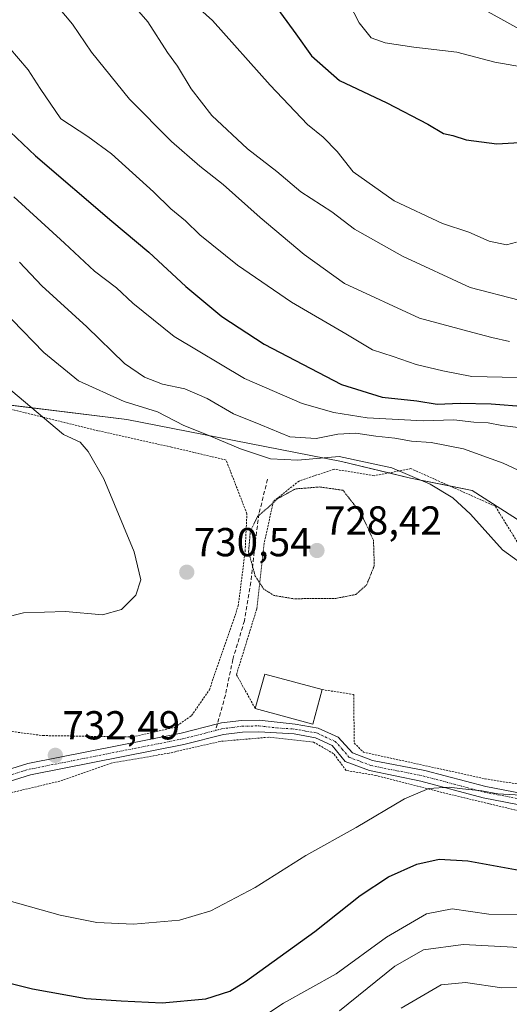
# Model space of a CAD drawing. Units: metres. Extents: x 593363 to 596791, y 4761456 to 4763817.
# Drawn here: x 593689 to 593811, y 4762597 to 4762840 of the extents above; entities that cross this region are included whole.
import ezdxf
from ezdxf.enums import TextEntityAlignment as Align

# ---------------------------------------------------------------- set-up
doc = ezdxf.new("R2010")
doc.units = ezdxf.units.M
doc.header["$MEASUREMENT"] = 0
for name, pattern in [('TRAZO_Y_PUNTO', [1, 0.5, -0.25, 0, -0.25]), ('TRAZOS', [0.75, 0.5, -0.25]), ('TRAZOS2', [0.375, 0.25, -0.125]), ('TRAZOSX2', [1.5, 1, -0.5])]:
    doc.linetypes.add(name, pattern=pattern)
for name, color, linetype, lineweight in [('Alambrada', 19, 'TRAZOS', 0), ('Carátula', 7, 'Continuous', 5), ('Curva de nivel maestra', 36, 'Continuous', 30), ('Curva de nivel normal', 36, 'Continuous', 0), ('Curva de nivel normal depresión', 36, 'TRAZOS2', 0), ('Edificación', 1, 'Continuous', 13), ('Edificación Cxs', 1, 'Continuous', 13), ('Pastizal CxS', 92, 'Continuous', 0), ('Pista no pavimentada', 254, 'Continuous', 13), ('Pista no pavimentada Cxs', 254, 'Continuous', 0), ('Pista pavimentada eje', 135, 'TRAZO_Y_PUNTO', 0), ('Prado', 92, 'Continuous', 0), ('Prado CxS', 92, 'Continuous', 0), ('Punto de cota en terreno', 7, 'Continuous', 0), ('Rótulo de punto de cota en terreno', 19, 'Continuous', 0), ('Senda', 19, 'TRAZOSX2', 0)]:
    doc.layers.add(name, color=color, linetype=linetype, lineweight=lineweight)
doc.styles.add('Arial', font='txt', dxfattribs={"height": 0.2})

# ---------------------------------------------------------------- blocks, each defined once
blk = doc.blocks.new('*U165')
at = {"layer": 'Curva de nivel normal', "color": 36, "linetype": 'Continuous', "lineweight": 0}
for points in [[(593687.17, 4762748.74, 730), (593700.25, 4762737.77, 730), (593704.39, 4762735.87, 730), (593706.34, 4762733.52, 730), (593710.23, 4762726.75, 730), (593717.72, 4762708.71, 730), (593719.4, 4762701.76, 730), (593718.11, 4762697.93, 730), (593714.56, 4762694.37, 730), (593709.87, 4762693.07, 730), (593700.68, 4762693.88, 730), (593690.34, 4762693.54, 730), (593680.5, 4762691.1, 730)], [(593669.94, 4762627, 730), (593699.4, 4762618.74, 730), (593708.48, 4762616.89, 730), (593717.54, 4762616.45, 730), (593728.96, 4762617.44, 730), (593736.68, 4762619.79, 730), (593747.68, 4762625.56, 730), (593760.25, 4762633.46, 730), (593772.72, 4762640.4, 730), (593784.72, 4762647.52, 730), (593790.72, 4762650.07, 730), (593795.72, 4762650.4, 730), (593799.03, 4762649.96, 730), (593803.82, 4762649.52, 730), (593807.79, 4762648.73, 730), (593815.01, 4762648.32, 730)]]:
    blk.add_polyline3d(points, dxfattribs=at)
blk = doc.blocks.new('*U168')
at = {"layer": 'Curva de nivel normal', "color": 36, "linetype": 'Continuous', "lineweight": 0}
blk.add_polyline3d([(593749.88, 4762593.71, 720), (593754.72, 4762596.91, 720), (593767.74, 4762604.17, 720), (593780.25, 4762613.25, 720), (593790.14, 4762619.08, 720), (593796.45, 4762620.3, 720), (593805.53, 4762618.96, 720), (593816.72, 4762618.9, 720)], dxfattribs=at)
blk = doc.blocks.new('*U169')
at = {"layer": 'Curva de nivel normal', "color": 36, "linetype": 'Continuous', "lineweight": 0}
blk.add_polyline3d([(593858.12, 4762843.4, 780), (593847.09, 4762837.33, 780), (593836.23, 4762829.92, 780), (593831.38, 4762827.86, 780), (593825.38, 4762827.84, 780), (593822.03, 4762828.16, 780), (593816.98, 4762828.23, 780), (593807.04, 4762829.94, 780), (593797.68, 4762832.38, 780), (593787.03, 4762833.68, 780), (593779.88, 4762834.74, 780), (593776.42, 4762835.99, 780), (593773.48, 4762839.7, 780), (593768.39, 4762849.49, 780)], dxfattribs=at)
blk = doc.blocks.new('*U174')
at = {"layer": 'Curva de nivel normal', "color": 36, "linetype": 'Continuous', "lineweight": 0}
blk.add_polyline3d([(593804.65, 4762842.79, 785), (593816.88, 4762836.03, 785), (593822.83, 4762833.93, 785), (593827.71, 4762834.12, 785), (593830.5, 4762834.06, 785), (593833.04, 4762834.71, 785), (593836.58, 4762837.01, 785), (593844.9, 4762843.72, 785)], dxfattribs=at)
blk = doc.blocks.new('*U175')
at = {"layer": 'Curva de nivel normal', "color": 36, "linetype": 'Continuous', "lineweight": 0}
blk.add_polyline3d([(593768.55, 4762595.06, 715), (593782.28, 4762606.04, 715), (593789.4, 4762610.12, 715), (593799.21, 4762611.46, 715), (593814.77, 4762610.66, 715)], dxfattribs=at)
blk = doc.blocks.new('*U185')
at = {"layer": 'Curva de nivel normal', "color": 36, "linetype": 'Continuous', "lineweight": 0}
blk.add_polyline3d([(593813.05, 4762770.98, 765), (593800.91, 4762774.16, 765), (593784.19, 4762781.86, 765), (593772.26, 4762788.59, 765), (593766.66, 4762792.88, 765), (593759, 4762797.86, 765), (593753.05, 4762802.86, 765), (593745.8, 4762808.47, 765), (593736.92, 4762816.72, 765), (593731.81, 4762823.32, 765), (593728.42, 4762828.93, 765), (593725.99, 4762832.33, 765), (593721.08, 4762839.9, 765), (593708.78, 4762854.12, 765)], dxfattribs=at)
blk = doc.blocks.new('*U189')
at = {"layer": 'Curva de nivel normal', "color": 36, "linetype": 'Continuous', "lineweight": 0}
blk.add_polyline3d([(593783.87, 4762595.64, 710), (593793.78, 4762601.48, 710), (593799.78, 4762602.03, 710), (593808.82, 4762600.72, 710), (593822.3, 4762600.89, 710)], dxfattribs=at)
blk = doc.blocks.new('*U194')
at = {"layer": 'Curva de nivel normal', "color": 36, "linetype": 'Continuous', "lineweight": 0}
blk.add_polyline3d([(593728.41, 4762848.14, 770), (593737.09, 4762840.26, 770), (593751.42, 4762824.27, 770), (593760.63, 4762814.48, 770), (593764.54, 4762811.4, 770), (593768.04, 4762807.85, 770), (593771.94, 4762802.8, 770), (593782.12, 4762795.56, 770), (593794.12, 4762789.97, 770), (593800.62, 4762787.81, 770), (593805.68, 4762785.62, 770), (593809.95, 4762784.69, 770), (593812.38, 4762785.33, 770)], dxfattribs=at)
blk = doc.blocks.new('*U200')
at = {"layer": 'Curva de nivel normal', "color": 36, "linetype": 'Continuous', "lineweight": 0}
blk.add_polyline3d([(593813.59, 4762739.37, 745), (593808.77, 4762739.93, 745), (593805.37, 4762740.65, 745), (593801.88, 4762740.76, 745), (593796.88, 4762741.41, 745), (593789.33, 4762741.14, 745), (593775.46, 4762741.88, 745), (593767.21, 4762743.19, 745), (593759.32, 4762745.4, 745), (593745.06, 4762751.6, 745), (593727.65, 4762761.97, 745), (593717.37, 4762770.27, 745), (593713.39, 4762774.02, 745), (593707.87, 4762778.18, 745), (593700.48, 4762785.13, 745), (593687.95, 4762796.59, 745)], dxfattribs=at)
blk = doc.blocks.new('*U214')
at = {"layer": 'Curva de nivel maestra', "color": 36, "linetype": 'Continuous', "lineweight": 30}
blk.add_polyline3d([(593752.39, 4762844.33, 775), (593757.8, 4762836.95, 775), (593761.64, 4762831.53, 775), (593768.61, 4762825.36, 775), (593780.3, 4762819.88, 775), (593790.48, 4762814.6, 775), (593794.32, 4762812.24, 775), (593796.62, 4762811.81, 775), (593799.94, 4762810.69, 775), (593807.58, 4762809.68, 775), (593818.88, 4762810.36, 775), (593823.85, 4762811.96, 775), (593826.74, 4762814.58, 775), (593831.36, 4762819.32, 775), (593837.16, 4762822.74, 775), (593844.12, 4762826.72, 775), (593850.05, 4762829.62, 775), (593854.38, 4762833.06, 775), (593860, 4762836.1, 775), (593870.87, 4762839.9, 775), (593877.85, 4762843.43, 775)], dxfattribs=at)
blk = doc.blocks.new('5PATER')
at = {"layer": 'Carátula', "linetype": 'Continuous', "lineweight": 5}
h = blk.add_hatch(color=250, dxfattribs=at)
edge = h.paths.add_edge_path()
edge.add_ellipse((0, 0.01), major_axis=(-1.33, -1.34), ratio=0.999422, start_angle=0, end_angle=360)

msp = doc.modelspace()

# ---------------------------------------------------------------- linework, layer by layer
at = {"layer": 'Alambrada', "color": 19, "linetype": 'TRAZOS', "lineweight": 0}
for points in [[(593674.12, 4762665.92, 743.63), (593695.1, 4762663.18, 744.45), (593717.32, 4762662.83, 739.96), (593727.73, 4762665.18, 732.53), (593731.95, 4762668.13, 733.07), (593736.35, 4762674.51, 735.18), (593743.51, 4762695.29, 740.2), (593745.21, 4762708.8, 740.68), (593745.64, 4762718.12, 739.86), (593740.49, 4762731.41, 743.56), (593726.96, 4762734.62, 741.74), (593708.73, 4762738.67, 743.32), (593687.35, 4762743.95, 741.77)], [(593813.38, 4762709.9, 746.41), (593807.15, 4762719.97, 739.11), (593786.26, 4762729.28, 745.29), (593777.17, 4762727.54, 742.66), (593767.25, 4762729.15, 741.64), (593758.55, 4762726.22, 744.17), (593752.19, 4762721.15, 731.06), (593749.92, 4762710.76, 731.21), (593748.1, 4762694.57, 739.7), (593743.05, 4762678.26, 737.12), (593747.73, 4762669.86, 734.79)], [(593764.26, 4762674.55, 734.75), (593772.1, 4762673.36, 736.95), (593772.23, 4762661.36, 735.43), (593774.49, 4762659.08, 735.67), (593804.69, 4762652.47, 732.09), (593824.41, 4762649.33, 732.92)], [(593837.92, 4762586.2, 710.42), (593836.3, 4762603.84, 717.82), (593838.8, 4762615.21, 729.67), (593843.3, 4762626.21, 725.48), (593850.26, 4762637.24, 730.42), (593848.07, 4762640.06, 730.27), (593837.62, 4762639.86, 730.4), (593825.3, 4762641.59, 730.45), (593794.67, 4762648.93, 730.86), (593777.55, 4762653.3, 732.05), (593770.22, 4762654.56, 731.84), (593767.12, 4762658.7, 734.03), (593762.17, 4762661.55, 731.7), (593751.04, 4762662.77, 733.89), (593739.05, 4762661.75, 734.3), (593726.42, 4762658.84, 735.41), (593712.05, 4762656.38, 735.17), (593699.35, 4762651.92, 732.75), (593681.3, 4762647.62, 732.35)]]:
    msp.add_polyline3d(points, dxfattribs=at)
at = {"layer": 'Curva de nivel maestra', "color": 36, "linetype": 'Continuous', "lineweight": 30}
for points in [[(593685.46, 4762814.14, 750), (593693.26, 4762806.78, 750), (593712.18, 4762790.53, 750), (593721.37, 4762782.88, 750), (593730.52, 4762774.37, 750), (593739.46, 4762766.97, 750), (593749.89, 4762760.1, 750), (593769.05, 4762750.09, 750), (593779.11, 4762746.97, 750), (593787.73, 4762746.09, 750), (593792.73, 4762745.22, 750), (593798.44, 4762745.46, 750), (593806.15, 4762745.35, 750), (593814.63, 4762744.7, 750)], [(593665.58, 4762607.12, 725), (593692.58, 4762600.45, 725), (593705.84, 4762598.05, 725), (593714.54, 4762597.53, 725), (593724.69, 4762597.02, 725), (593735.47, 4762597.99, 725), (593741.39, 4762599.93, 725), (593745.34, 4762602.26, 725), (593762.46, 4762614.67, 725), (593773.72, 4762623.58, 725), (593780.7, 4762628.22, 725), (593787.76, 4762631.36, 725), (593793.24, 4762632.59, 725), (593800.38, 4762632.18, 725), (593813.95, 4762629.65, 725)]]:
    msp.add_polyline3d(points, dxfattribs=at)
at = {"layer": 'Curva de nivel normal', "color": 36, "linetype": 'Continuous', "lineweight": 0}
for points in [[(593699, 4762843.5, 760), (593702.49, 4762839.33, 760), (593707.15, 4762832.41, 760), (593716.57, 4762820.77, 760), (593726.99, 4762810.26, 760), (593733.99, 4762804.17, 760), (593739.8, 4762799.65, 760), (593748.96, 4762791.48, 760), (593759.86, 4762782.32, 760), (593769.83, 4762775.15, 760), (593788.36, 4762766.56, 760), (593800.39, 4762763.34, 760), (593806.31, 4762761.75, 760), (593810.72, 4762760.8, 760)], [(593686.66, 4762833.63, 755), (593691.46, 4762828.03, 755), (593694.42, 4762823.41, 755), (593699.54, 4762815.91, 755), (593706.22, 4762811.55, 755), (593712.07, 4762807.2, 755), (593722.48, 4762797.82, 755), (593726.79, 4762793.63, 755), (593730.44, 4762790.62, 755), (593734.03, 4762787.14, 755), (593743.35, 4762779.67, 755), (593756.72, 4762770.48, 755), (593770.19, 4762762.69, 755), (593776.76, 4762758.69, 755), (593781.85, 4762757.05, 755), (593787.54, 4762755.03, 755), (593794.19, 4762753.54, 755), (593801.35, 4762752.06, 755), (593812.7, 4762751.82, 755)], [(593689.32, 4762780.39, 740), (593694.86, 4762774.59, 740), (593706.01, 4762764.43, 740), (593715.35, 4762755.3, 740), (593720.31, 4762751.93, 740), (593724.75, 4762750.18, 740), (593730.27, 4762749.04, 740), (593735.84, 4762746.67, 740), (593742.34, 4762742.86, 740), (593749.1, 4762740.13, 740), (593756.25, 4762737.13, 740), (593762.79, 4762736.76, 740), (593768.16, 4762737.85, 740), (593772.6, 4762738.07, 740), (593777.56, 4762737.33, 740), (593782.26, 4762736.84, 740), (593786.42, 4762736.07, 740), (593791.26, 4762735.78, 740), (593799.3, 4762734.17, 740), (593809.13, 4762730.66, 740), (593817.97, 4762726.51, 740)], [(593679.62, 4762774.25, 735), (593695.35, 4762758.02, 735), (593703.9, 4762751.05, 735), (593715.21, 4762745.9, 735), (593723.48, 4762743.34, 735), (593729.99, 4762739.99, 735), (593735.66, 4762737.77, 735), (593744.03, 4762734.21, 735), (593751.5, 4762731.7, 735), (593758.22, 4762731.42, 735), (593768.52, 4762732.32, 735), (593781.52, 4762729.46, 735), (593791.05, 4762725.41, 735), (593796.63, 4762722.07, 735), (593801.04, 4762717.97, 735), (593808.91, 4762709.15, 735), (593815.84, 4762704.22, 735)]]:
    msp.add_polyline3d(points, dxfattribs=at)
at = {"layer": 'Curva de nivel normal depresión', "color": 36, "linetype": 'TRAZOS2', "lineweight": 0}
msp.add_polyline3d([(593757.19, 4762697.07, 730), (593767.66, 4762697.14, 730), (593772.6, 4762698.11, 730), (593775.27, 4762700.46, 730), (593777.2, 4762705.24, 730), (593777, 4762711.52, 730), (593773.94, 4762718.16, 730), (593769.44, 4762723.92, 730), (593763.7, 4762724.75, 730), (593757.68, 4762724.26, 730), (593753.29, 4762721.86, 730), (593750.48, 4762719.31, 730), (593748.26, 4762717.43, 730), (593746.5, 4762713.78, 730), (593746.06, 4762708.71, 730), (593747.71, 4762702.67, 730), (593749.81, 4762699.45, 730), (593752.35, 4762697.88, 730), (593757.19, 4762697.07, 730)], dxfattribs=at)
at = {"layer": 'Edificación', "color": 1, "linetype": 'Continuous', "lineweight": 13}
for points in [[(593747.73, 4762669.86, 734.79), (593750.05, 4762678.41, 735.98), (593764.26, 4762674.55, 734.75)], [(593764.26, 4762674.55, 734.75), (593761.94, 4762666, 735.65), (593747.73, 4762669.86, 734.79)]]:
    msp.add_polyline3d(points, dxfattribs=at)
at = {"layer": 'Edificación Cxs', "color": 1, "linetype": 'Continuous', "lineweight": 13}
msp.add_polyline3d([(593764.26, 4762674.55, 734.75), (593761.94, 4762666, 735.65), (593747.73, 4762669.86, 734.79), (593750.05, 4762678.41, 735.98), (593764.26, 4762674.55, 734.75)], close=True, dxfattribs=at)
at = {"layer": 'Pastizal CxS', "color": 92, "linetype": 'Continuous', "lineweight": 0}
for points in [[(593501.06, 4762843.57, 724.41), (593524.02, 4762828.49, 726.83), (593532.77, 4762829.8, 729.01), (593535.83, 4762818.42, 726.45), (593557.27, 4762811.86, 726.25), (593561.64, 4762809.44, 725.23), (593569.56, 4762805.05, 722.75), (593598.53, 4762803.44, 721.66), (593643.66, 4762767.04, 723.19), (593673.88, 4762746.62, 726.27), (593685.51, 4762745.19, 728.9), (593715.88, 4762741.48, 733.36), (593769.09, 4762731.05, 733.52), (593780.8, 4762728.24, 734.34), (593786.19, 4762726.94, 734.71), (593795.83, 4762725.02, 735.72), (593801.4, 4762723.9, 736.67), (593815.61, 4762714.77, 737.25), (593830.83, 4762703.61, 735.43), (593856.19, 4762694.48, 736.22), (593882.57, 4762689.91, 737.07), (593904.14, 4762686.43, 730.96)], [(593815.61, 4762714.77, 737.25), (593801.41, 4762723.9, 736.67), (593786.19, 4762726.94, 734.71), (593769.09, 4762731.05, 733.52), (593715.88, 4762741.47, 733.36), (593673.88, 4762746.62, 726.27)]]:
    msp.add_polyline3d(points, dxfattribs=at)
at = {"layer": 'Pista no pavimentada', "color": 254, "linetype": 'Continuous', "lineweight": 13}
for points in [[(593681.8, 4762653.31, 732.39), (593691.36, 4762656.23, 732.46), (593729.39, 4762663.75, 731.82), (593738.33, 4762666.05, 731.49), (593739.35, 4762666.32, 731.48), (593744.34, 4762666.93, 731.46), (593748.67, 4762667.02, 731.43), (593757.62, 4762666, 731.35), (593763.3, 4762665.02, 731.31), (593768.24, 4762662.76, 731.25), (593771.79, 4762658.92, 730.83), (593776.73, 4762657.04, 730.7), (593789.73, 4762654.5, 730.32), (593804.83, 4762650.56, 730.25), (593829.71, 4762645.77, 729.58)], [(593829.25, 4762642.92, 728.91), (593804.18, 4762647.75, 729.73), (593788.76, 4762651.91, 730.06), (593775.99, 4762654.52, 730.55), (593769.99, 4762656.78, 730.79), (593766.73, 4762660.72, 731.06), (593762.64, 4762662.62, 731.21), (593757.34, 4762663.58, 731.3), (593748.6, 4762664.13, 731.39), (593744.54, 4762664.05, 731.44), (593739.89, 4762663.48, 731.5), (593730.03, 4762660.94, 731.8), (593692.06, 4762653.43, 732.48), (593682.74, 4762650.58, 732.31)]]:
    msp.add_polyline3d(points, dxfattribs=at)
at = {"layer": 'Pista no pavimentada Cxs', "color": 254, "linetype": 'Continuous', "lineweight": 0}
for points in [[(593681.8, 4762653.31, 732.39), (593691.36, 4762656.23, 732.46), (593729.39, 4762663.75, 731.82), (593738.33, 4762666.05, 731.49), (593739.35, 4762666.32, 731.48), (593744.34, 4762666.93, 731.46), (593748.67, 4762667.02, 731.43), (593757.62, 4762666, 731.35), (593763.3, 4762665.02, 731.31), (593768.24, 4762662.76, 731.25), (593771.79, 4762658.92, 730.83), (593776.73, 4762657.04, 730.7), (593789.73, 4762654.5, 730.32), (593804.83, 4762650.56, 730.25), (593829.71, 4762645.77, 729.58)], [(593829.25, 4762642.92, 728.91), (593804.18, 4762647.75, 729.73), (593788.76, 4762651.91, 730.06), (593775.99, 4762654.52, 730.55), (593769.99, 4762656.78, 730.79), (593766.73, 4762660.72, 731.06), (593762.64, 4762662.62, 731.21), (593757.34, 4762663.58, 731.3), (593748.6, 4762664.13, 731.39), (593744.54, 4762664.05, 731.44), (593739.89, 4762663.48, 731.5), (593730.03, 4762660.94, 731.8), (593692.06, 4762653.43, 732.48), (593682.74, 4762650.58, 732.31)]]:
    msp.add_polyline3d(points, dxfattribs=at)
at = {"layer": 'Pista pavimentada eje', "color": 135, "linetype": 'TRAZO_Y_PUNTO', "lineweight": 0}
for points in [[(593737.84, 4762664.44, 731.53), (593739.37, 4762664.83, 731.5), (593742.12, 4762665.21, 731.47), (593744.44, 4762665.49, 731.45), (593746.61, 4762665.54, 731.44), (593748.64, 4762665.58, 731.41), (593753.11, 4762665.07, 731.36), (593757.48, 4762664.79, 731.32), (593760.13, 4762664.31, 731.31), (593762.97, 4762663.82, 731.27), (593765.02, 4762662.87, 731.2), (593767.49, 4762661.74, 731.14), (593769.26, 4762659.82, 730.98), (593770.89, 4762657.85, 730.78), (593773.89, 4762656.72, 730.71), (593776.36, 4762655.78, 730.61), (593782.75, 4762654.48, 730.42), (593789.25, 4762653.21, 730.14), (593796.96, 4762651.13, 729.98), (593804.51, 4762649.16, 730.02), (593829.48, 4762644.35, 729.2)], [(593679.51, 4762651.39, 732.25), (593682.27, 4762651.95, 732.35), (593691.71, 4762654.83, 732.47), (593729.71, 4762662.35, 731.81), (593737.84, 4762664.44, 731.53)]]:
    msp.add_polyline3d(points, dxfattribs=at)
at = {"layer": 'Prado', "color": 92, "linetype": 'Continuous', "lineweight": 0}
msp.add_polyline3d([(593501.06, 4762843.57, 724.41), (593524.02, 4762828.49, 726.83), (593532.77, 4762829.8, 729.01), (593535.83, 4762818.42, 726.45), (593557.27, 4762811.86, 726.25), (593561.64, 4762809.44, 725.23), (593569.56, 4762805.05, 722.75), (593598.53, 4762803.44, 721.66), (593643.66, 4762767.04, 723.19), (593673.88, 4762746.62, 726.27), (593685.51, 4762745.19, 728.9), (593715.88, 4762741.48, 733.36), (593769.09, 4762731.05, 733.52), (593780.8, 4762728.24, 734.34), (593786.19, 4762726.94, 734.71), (593795.83, 4762725.02, 735.72), (593801.4, 4762723.9, 736.67), (593815.61, 4762714.77, 737.25), (593830.83, 4762703.61, 735.43), (593856.19, 4762694.48, 736.22), (593882.57, 4762689.91, 737.07), (593904.14, 4762686.43, 730.96)], dxfattribs=at)
at = {"layer": 'Prado CxS', "color": 92, "linetype": 'Continuous', "lineweight": 0}
msp.add_polyline3d([(593673.88, 4762746.62, 726.27), (593715.88, 4762741.47, 733.36), (593769.09, 4762731.05, 733.52), (593786.19, 4762726.94, 734.71), (593801.41, 4762723.9, 736.67), (593815.61, 4762714.77, 737.25), (593830.83, 4762703.61, 735.43), (593856.19, 4762694.48, 736.22), (593882.57, 4762689.91, 737.07), (593904.14, 4762686.43, 730.96), (593904.14, 4762686.43, 730.96), (593907.66, 4762679.89, 728.75), (593902.85, 4762667.19, 728.91), (593895.84, 4762654.06, 724.7), (593877.47, 4762645.93, 723.72), (593858.98, 4762643.23, 725.19), (593848.47, 4762636.66, 725.58), (593843.22, 4762621.78, 719.71), (593838.06, 4762611.13, 714.21), (593829.74, 4762568.65, 699.44)], dxfattribs=at)
at = {"layer": 'Senda', "color": 19, "linetype": 'TRAZOSX2', "lineweight": 0}
msp.add_polyline3d([(593750.77, 4762726.64, 731.67), (593748.62, 4762718.11, 729.99), (593747.59, 4762710.2, 729.79), (593746.65, 4762701.17, 730.16), (593745.04, 4762691.61, 730.82), (593742.16, 4762682.04, 731.25), (593740.32, 4762673.22, 731.35), (593738.33, 4762666.05, 731.49), (593737.84, 4762664.44, 731.53)], dxfattribs=at)

# ---------------------------------------------------------------- block references
at = {"layer": 'Curva de nivel maestra', "color": 36, "linetype": 'Continuous', "lineweight": 30}
msp.add_blockref('*U214', (0, 0), dxfattribs=at)
at = {"layer": 'Curva de nivel normal', "color": 36, "linetype": 'Continuous', "lineweight": 0}
for name in ['*U169', '*U194', '*U185', '*U200', '*U165', '*U168', '*U175', '*U189', '*U174']:
    msp.add_blockref(name, (0, 0), dxfattribs=at)
at = {"layer": 'Punto de cota en terreno', "linetype": 'Continuous', "lineweight": 0}
for p in [(593763, 4762709, 728.42), (593730.75, 4762703.63, 730.54), (593698.2, 4762658.28, 732.49)]:
    msp.add_blockref('5PATER', p, dxfattribs=at)

# ---------------------------------------------------------------- texts
at = {"layer": 'Rótulo de punto de cota en terreno', "color": 19, "linetype": 'Continuous', "lineweight": 0, "style": 'Arial'}
for s, p in [('728,42', (593764.76, 4762710.76)), ('730,54', (593732.51, 4762705.39)), ('732,49', (593699.96, 4762660.04))]:
    msp.add_text(s, height=7, dxfattribs=at).set_placement(p, align=Align.BOTTOM_LEFT)

doc.saveas('drawing.dxf')
